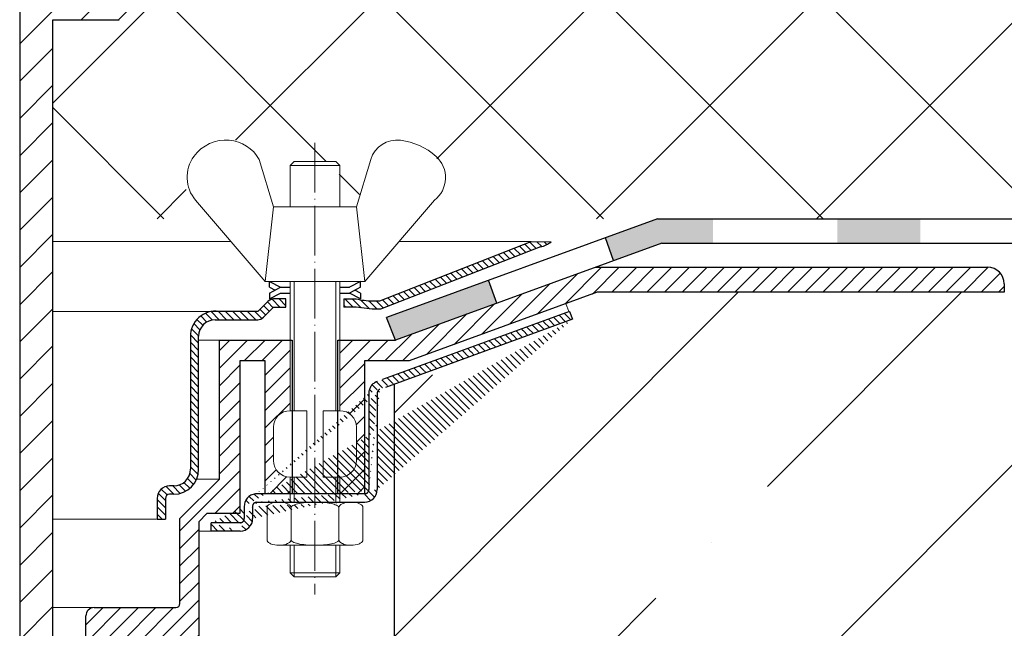
# Model space of a CAD drawing. Units: millimetres. Extents: x 0 to 2113, y 0 to 1485.
# Drawn here: x 684 to 803, y 838 to 912 of the extents above; entities that cross this region are included whole.
import ezdxf

# ---------------------------------------------------------------- set-up
doc = ezdxf.new("R2010")
doc.units = ezdxf.units.MM
doc.linetypes.add('ACAD_ISO04W100', pattern=[30, 24, -3, 0, -3])
for name, color, linetype, lineweight in [('вспомогательный', 140, 'Continuous', 20), ('Оси', 10, 'ACAD_ISO04W100', 13), ('Основной', 7, 'Continuous', 30), ('текст', 1, 'Continuous', 25), ('штриховка', 251, 'Continuous', 0)]:
    doc.layers.add(name, color=color, linetype=linetype, lineweight=lineweight)
pattern_1 = [(135, (0, 0), (-0.4419417382415922, -0.4419417382415922), [])]
pattern_2 = [(45, (0, 0), (-1.060660171779821, 1.060660171779821), [])]

# ---------------------------------------------------------------- blocks, each defined once
blk = doc.blocks.new('крепеж')
at = {"layer": 'вспомогательный', "ltscale": 50}
for p, q in [((21104.18224789604, 37247.22567415009), (21104.18224789604, 37262.80366670033)), ((21104.68325417203, 37247.22567415009), (21104.68325417203, 37262.80366670033)), ((21109.69331693203, 37247.22567415009), (21109.69331693203, 37262.80366670033)), ((21110.19432320804, 37247.22567415009), (21110.19432320804, 37262.80366670033)), ((21106.18627300004, 37247.22567415009), (21104.18224789604, 37247.22567415009)), ((21106.18627300004, 37247.22567415009), (21106.18627300004, 37239.20957373409)), ((21110.19432320804, 37247.22567415009), (21108.19029810404, 37247.22567415009)), ((21108.19029810404, 37247.22567415009), (21108.19029810404, 37239.20957373409)), ((21102.17822279205, 37245.22164904607), (21102.17822279205, 37241.21359883808)), ((21112.19834831203, 37245.22164904607), (21112.19834831203, 37241.21359883808)), ((21104.18224789604, 37236.20352305192), (21104.18224789604, 37239.20957373409)), ((21106.18627300004, 37239.20957373409), (21104.18224789604, 37239.20957373409)), ((21104.68325417203, 37236.20352305192), (21104.68325417203, 37239.20957373409)), ((21110.19432320804, 37239.20957373409), (21108.19029810404, 37239.20957373409)), ((21109.69331693203, 37236.20352305192), (21109.69331693203, 37239.20957373409)), ((21110.19432320804, 37236.20352305192), (21110.19432320804, 37239.20957373409)), ((21102.84944440708, 37236.20352215468), (21111.5271286206, 37236.20352215468)), ((21101.40316407903, 37235.53304739502), (21101.40316407903, 37231.66353343843)), ((21104.29572481554, 37231.66348033174), (21104.29572481554, 37235.53878792492)), ((21110.08084729054, 37231.66353143441), (21110.08084729054, 37235.53302034065)), ((21112.97340802706, 37235.53304739502), (21112.97340802706, 37231.66353343843)), ((21102.84944294427, 37230.9930577815), (21111.52712715778, 37230.9930577815)), ((21104.18224789604, 37227.68642938607), (21104.18224789604, 37230.9930577815)), ((21104.68325417203, 37227.18542311007), (21104.68325417203, 37230.9930577815)), ((21109.69331693203, 37227.18542311007), (21109.69331693203, 37230.9930577815)), ((21110.19432320804, 37227.68642938607), (21110.19432320804, 37230.9930577815)), ((21104.68325417203, 37227.18542311007), (21104.18224789604, 37227.68642938607)), ((21110.19432320804, 37227.68642938607), (21104.18224789604, 37227.68642938607)), ((21109.69331693203, 37227.18542311007), (21104.68325417203, 37227.18542311007)), ((21109.69331693203, 37227.18542311007), (21110.19432320804, 37227.68642938607))]:
    blk.add_line(p, q, dxfattribs=at)
at = {"layer": 'вспомогательный', "ltscale": 50, "flags": 128}
blk.add_lwpolyline([(21101.17363807383, 37262.80366670033), (21092.78159557735, 37272.60298540322, -0.3476012046135264), (21092.57469346321, 37277.88920677137, -0.2625035115702158), (21096.85276544944, 37279.83788038044, -0.248917969098116), (21100.45143074307, 37277.51128277112), (21102.17565062581, 37271.82177966829), (21112.19577614583, 37271.82177966829), (21113.91999602857, 37277.51128277112, -0.3658824072906432), (21117.50991564691, 37279.83789010443, -0.1510984646883997), (21121.79336485846, 37277.89204239273, -0.4725722165033893), (21121.58983019228, 37272.60298540322), (21113.20015044139, 37262.80366670033), (21101.17599981741, 37262.80366670033), (21102.17565062581, 37271.82177966829), (21104.18224789604, 37271.82177966829), (21104.18224789604, 37276.78504443409), (21110.19432320804, 37276.78504443409), (21109.69331693203, 37277.28605071007), (21104.68325417203, 37277.28605071007), (21104.18224789604, 37276.78504443409), (21110.19432320804, 37276.78504443409), (21110.19432320804, 37271.82177966829), (21112.19577614583, 37271.82177966829), (21113.20015044139, 37262.80366670033)], format="xyb", dxfattribs=at)
at = {"layer": 'вспомогательный', "ltscale": 50}
for centre, radius, start, end in [((21104.18224789604, 37245.22164904607), 2.004025104, 90, 180), ((21110.19432320804, 37245.22164904607), 2.004025104, 0, 90), ((21104.18224789604, 37241.21359883808), 2.004025104, 180, 270), ((21110.19432320804, 37241.21359883808), 2.004025104, 270, 0), ((21102.80234835439, 37233.68770801264), 2.516254922592663, 88.92754799989893, 112.8121079999853), ((21102.92932639108, 37233.83497279539), 2.366430999780103, 65.4832339999717, 88.88100199998117), ((21107.02873308942, 37227.07704042221), 9.125672001361036, 89.89880000005522, 102.3022920000695), ((21107.41697487684, 37227.64885591921), 8.550881529082488, 76.8965379999467, 89.31767099997464), ((21111.44682386791, 37233.83497279539), 2.366430999780103, 91.11899799996674, 114.5167660001642), ((21111.57429019679, 37233.6885594262), 2.516254922592614, 67.19901437260101, 91.08357437265296), ((21101.78888981301, 37235.5194510865), 0.385965214904529, 135.5728930001243, 177.9812309999121), ((21102.20582022181, 37235.12611206122), 0.9591133886103517, 113.2790339999045, 136.2271830000014), ((21103.52944373262, 37235.17426477642), 0.8989184865615583, 42.36569200014527, 64.86233099982512), ((21103.91303016973, 37235.51976972649), 0.3826926419096999, 2.848291999950542, 42.84541300003383), ((21104.48834269049, 37235.52762951294), 0.1925126635653769, 138.6398829998672, 180.0942120000435), ((21104.76103740048, 37235.29568364741), 0.5504906658800193, 118.8335380000053, 139.2749769999768), ((21105.56061736464, 37233.77733603139), 2.266434155140802, 102.1310100000286, 118.0296849999504), ((21108.89341932995, 37233.97292286946), 2.056758018572233, 60.76873699991584, 77.01552199992302), ((21109.64094474204, 37235.32480413619), 0.5120484543225743, 39.35186500004805, 59.89147600013956), ((21109.89155509539, 37235.52836899821), 0.1891889879303959, 359.6793420001421, 39.80530099992452), ((21110.46312008926, 37235.51976972649), 0.3826926419096999, 137.1545870000048, 177.1517080000395), ((21110.84670652636, 37235.17426477642), 0.8989184865615583, 115.1376689999912, 137.6343079999917), ((21112.17053909223, 37235.12707924693), 0.9591133886103332, 43.78393937273179, 66.73208837275114), ((21112.5873931374, 37235.52049920017), 0.3859652149045215, 2.029891372552173, 44.43822937251693), ((21101.788888811, 37231.67712874454), 0.3859642128919769, 182.0186750001822, 224.4270449999381), ((21102.2058192198, 37232.0704667678), 0.9591123865977996, 223.7727600001071, 246.7209349999868), ((21103.50597860268, 37232.05314898487), 0.9374118007591554, 294.040756000191, 316.6149740001577), ((21103.90867642519, 37231.67803155784), 0.3871035011635999, 316.0238579998948, 357.0040400001699), ((21104.49510226716, 37231.67134212205), 0.1995307594795785, 182.2429770001494, 222.9040710001623), ((21104.78205761979, 37231.92691343954), 0.583766500719357, 222.1044740000152, 241.8510780000835), ((21105.59610664521, 37233.5158338016), 2.369010180088949, 242.620927999974, 258.1267729999468), ((21108.68264498762, 37233.78847139688), 2.657813243863782, 281.0049800000676, 295.9088300000154), ((21109.55091491626, 37231.98297704383), 0.6544544782126847, 296.5999080000138, 315.5962090000232), ((21109.87084549996, 37231.67527301729), 0.2106220364176564, 314.500619, 355.2402860001139), ((21110.4674738338, 37231.67803155784), 0.3871035011635999, 182.9959599998201, 223.9761420000191), ((21110.87017165631, 37232.05314898487), 0.9374118007591554, 223.3850259998972, 245.959243999948), ((21112.17113326265, 37232.07143401114), 0.9591123865977819, 293.290187372485, 316.2383623726263), ((21112.58814001916, 37231.67817693066), 0.3859642128919697, 315.5840773726456, 357.992447372553), ((21102.80234735238, 37233.50886981437), 2.516252918567559, 247.1878620000074, 271.0724320000479), ((21102.90987632543, 37233.44597248447), 2.452368606302305, 269.9440279999092, 293.5028400001814), ((21107.04567511765, 37240.2832903041), 9.28995897334915, 257.9653579999542, 270.2771479999042), ((21107.19611628019, 37242.87731843494), 11.88434582468394, 269.4928950000947, 274.9502720000951), ((21107.5934813919, 37238.68164338061), 7.670107485812528, 274.6975319999073, 282.0139010000374), ((21111.46627393355, 37233.44597248447), 2.452368606302305, 246.4971600000027, 270.055971999976), ((21111.5743259156, 37233.50972123136), 2.516252918567512, 268.938690372585, 292.8232603726432)]:
    blk.add_arc(centre, radius, start, end, dxfattribs=at)
at = {"layer": 'Оси', "ltscale": 0.25}
blk.add_line((21107.18387001804, 37279.52793606229), (21107.18915721907, 37225.05497185649), dxfattribs=at)
at = {"layer": 'Основной', "color": 0, "ltscale": 50}
for p, q in [((21101.69425774351, 37262.10225791391), (21101.69425774351, 37262.80366670033)), ((21101.69425774351, 37262.80366670033), (21103.03239139803, 37262.10225791391)), ((21112.67706381682, 37262.80366670033), (21111.33893016229, 37262.10225791391)), ((21112.67706381682, 37262.10225791391), (21112.67706381682, 37262.80366670033)), ((21101.69425774351, 37262.10225791391), (21102.36332457078, 37261.75155352072)), ((21101.69425774351, 37261.40084912751), (21103.03239139803, 37262.10225791391)), ((21101.69425774351, 37260.69944034111), (21103.03239139803, 37261.40084912751)), ((21101.69425774351, 37261.40084912751), (21101.69425774351, 37260.69944034111)), ((21103.03239139803, 37262.10225791391), (21104.18224789604, 37262.10225791391)), ((21103.03239139803, 37261.40084912751), (21104.18224789604, 37261.40084912751)), ((21110.19432320804, 37262.10225791391), (21111.33893016229, 37262.10225791391)), ((21110.19432320804, 37261.40084912751), (21111.33893016229, 37261.40084912751)), ((21112.67706381682, 37262.10225791391), (21111.33893016229, 37261.40084912751)), ((21112.67706381682, 37260.69944034111), (21111.33893016229, 37261.40084912751)), ((21112.67706381682, 37261.40084912751), (21112.00799698956, 37261.75155352072)), ((21112.67706381682, 37261.40084912751), (21112.67706381682, 37260.69944034111))]:
    blk.add_line(p, q, dxfattribs=at)
blk = doc.blocks.new('корпус воронкиHL62')
at = {"layer": 'штриховка', "linetype": 'Continuous'}
h = blk.add_hatch(color=256, dxfattribs=at)
h.paths.add_polyline_path([(21380.3162603628, 36934.4248473827), (21390.3162603628, 36934.42484693882), (21390.3162603628, 36931.5023079619), (21380.3162603628, 36931.5023079619)])
h.paths.add_polyline_path([(21355.3162603628, 36934.42484849238), (21365.3162603628, 36934.4248480485), (21365.3162603628, 36931.5023079619), (21355.3162603628, 36931.5023079619)])
h.paths.add_polyline_path([(21330.3162603628, 36934.42484960207), (21340.3162603628, 36934.4248491582), (21340.3162603628, 36931.5023079619), (21330.3162603628, 36931.5023079619)])
h.paths.add_polyline_path([(21305.3162603628, 36934.42485071176), (21315.3162603628, 36934.42485026788), (21315.3162603628, 36931.5023079619), (21305.3162603628, 36931.5023079619)])
h.paths.add_polyline_path([(21280.3162603628, 36934.42485182145), (21290.3162603628, 36934.42485137757), (21290.3162603628, 36931.5023079619), (21280.3162603628, 36931.5023079619)])
h.paths.add_polyline_path([(21255.3162603628, 36934.42485293114), (21265.3162603628, 36934.42485248726), (21265.3162603628, 36931.5023079619), (21255.3162603628, 36931.5023079619)])
h.paths.add_polyline_path([(21233.61356939652, 36934.42485389447), (21240.3162603628, 36934.42485359695), (21240.3162603628, 36931.5023079619), (21234.13625445478, 36931.5023079619), (21228.32878310744, 36929.38907594126), (21227.3285539242, 36932.13785234905)])
h.paths.add_polyline_path([(21213.23276315853, 36927.00865331892), (21214.23299234178, 36924.25987691114), (21201.99551203178, 36919.80688288045), (21200.93160837686, 36922.53248931901)])
at = {"layer": 'штриховка', "linetype": 'ACAD_ISO04W100'}
h = blk.add_hatch(dxfattribs=at)
h.set_pattern_fill('ANSI31', color=256, scale=5, angle=90)
h.set_pattern_definition(pattern_1)
h.paths.add_polyline_path([(21219.50559463345, 36931.04270892488, 0.1189698254453536), (21220.77799892919, 36931.65150087089), (21218.39725053122, 36931.67065770894), (21200.10948397823, 36924.51481884026), (21199.18262236718, 36924.51483387047, -0.04151953376179816), (21197.27293714898, 36924.76285544688), (21195.79600817476, 36924.76286217633), (21195.7960041165, 36923.76084986582), (21197.27765908509, 36923.76084387534), (21199.18260680398, 36923.51282131858), (21200.21479349342, 36923.51280528628)])
h = blk.add_hatch(dxfattribs=at)
h.set_pattern_fill('ANSI31', color=256, scale=12)
h.set_pattern_definition(pattern_2)
edge = h.paths.add_edge_path()
edge.add_line((21195.29405276641, 36911.2891112786), (21195.3034616289, 36911.2891112786))
edge.add_line((21195.3034616289, 36911.2891112786), (21195.3034616289, 36919.80470413995))
edge.add_line((21195.3034616289, 36919.80470413995), (21201.99669802038, 36919.80688288045))
edge.add_line((21201.99669802038, 36919.80688288045), (21226.10618371671, 36928.57988133838))
edge.add_line((21226.10618371671, 36928.57988133838), (21273.45511194287, 36928.57970618179))
edge.add_arc((21273.45510452944, 36926.57568067846), 2.004025503344634, -0.0002842335400146112, 89.99978804749509, ccw=False)
edge.add_line((21275.45913003275, 36926.57567073686), (21275.4591250699, 36925.57526517723))
edge.add_line((21275.4591250699, 36925.57526517723), (21226.36014270275, 36925.5751950173))
edge.add_line((21226.36014270275, 36925.5751950173), (21226.35315426585, 36925.56575463065))
edge.add_line((21226.35315426585, 36925.56575463065), (21203.64794356319, 36917.30184448641))
edge.add_line((21203.64794356319, 36917.30184448641), (21198.25774128926, 36917.29966110101))
edge.add_line((21198.25774128926, 36917.29966110101), (21198.25764810037, 36901.26867513471))
edge.add_line((21198.25764810037, 36901.26867513471), (21195.3034616289, 36901.26867513471))
edge.add_line((21195.3034616289, 36901.26867513471), (21195.3034616289, 36903.2730108626))
edge.add_line((21195.3034616289, 36903.2730108626), (21195.2940527664, 36903.2730108626))
edge.add_arc((21195.29405276641, 36905.27703596659), 2.004025103989989, 269.999999999896, 360.000000000208)
edge.add_line((21197.2980778704, 36905.2770359666), (21197.2980778704, 36909.2850861746))
edge.add_arc((21195.29405276641, 36909.28508617461), 2.004025103993627, 359.999999999792, 450.000000000104)
h = blk.add_hatch(dxfattribs=at)
h.set_pattern_fill('ANSI31', color=256, scale=5, angle=90)
h.set_pattern_definition(pattern_1)
h.paths.add_polyline_path([(21180.70819866189, 36923.2599207664), (21185.38219192308, 36923.25988769998), (21186.59918143567, 36924.45441271327, -0.1332705832723545), (21187.29343646333, 36924.76287746962), (21188.7817429615, 36924.76287746962), (21188.78173891031, 36923.76087997012), (21187.30026038233, 36923.76088595989), (21186.09071873015, 36922.55135476636, -0.198912312427045), (21185.38218780282, 36922.25787514798), (21180.2648725861, 36922.25789619023, 0.4142140894258908), (21178.26084262343, 36920.25387910234), (21178.26080554896, 36904.2216713189, -0.4142128850493564), (21175.25476789305, 36901.21564061435), (21174.7541083133, 36901.21564061434, 0.4142135623645827), (21174.25310203732, 36900.71463433834), (21174.25310203732, 36898.20961899054), (21173.25108948533, 36898.20961899054), (21173.25108948529, 36900.71464035042, -0.4142135623816087), (21174.75411432543, 36902.21766519051), (21175.25476789293, 36902.2176651905, 0.414212885066468), (21177.25879299698, 36904.22168566019), (21177.25882997044, 36920.21021156577, -0.4556504486339875)])
h = blk.add_hatch(dxfattribs=at)
h.set_pattern_fill('ANSI31', color=256, scale=5, angle=90)
h.set_pattern_definition(pattern_1)
edge = h.paths.add_edge_path()
edge.add_arc((21183.26731918053, 36898.28309256291), 0.5010062759999999, 269.9998890000852, 360, ccw=False)
edge.add_line((21183.2724646081, 36896.78009134472), (21179.76608100238, 36896.78009134472))
edge.add_line((21183.26731820992, 36897.78208628692), (21179.76608100238, 36897.78210389672))
edge.add_line((21183.76832545652, 36899.76565630669), (21183.76832545653, 36898.28309256292))
edge.add_line((21184.77547542, 36899.76621299923), (21184.77547742399, 36898.28364564683))
edge.add_line((21198.29752349271, 36901.26867513471), (21185.27134428452, 36901.26867513469))
edge.add_line((21198.79852976873, 36913.38618727619), (21198.80433953062, 36901.76969100437))
edge.add_line((21199.80054232073, 36913.38618727619), (21199.805666706, 36901.77032950834))
edge.add_line((21223.35288652709, 36922.30832605356), (21200.13600412029, 36913.85698877043))
edge.add_line((21223.01099884235, 36923.24912565872), (21199.79250923235, 36914.79920462643))
edge.add_line((21179.76608100238, 36896.78009134469), (21179.76608100238, 36897.78210389672))
edge.add_arc((21183.27155278708, 36898.28401575075), 1.503924682447656, 270.0347381087739, 359.9858999634336, ccw=False)
edge.add_arc((21185.27717824524, 36899.76496780648), 0.5017043704777486, 450.00276355939303, 539.8577960108566, ccw=False)
edge.add_arc((21198.302647878, 36901.77031926625), 1.503018828033767, 270.0003819733346, 360.0003904333356, ccw=False)
edge.add_line((21185.27715404642, 36900.26667217637), (21198.30265789816, 36900.26730043825))
edge.add_arc((21198.29752349271, 36901.76968141071), 0.5010062759999999, 270, 360, ccw=False)
edge.add_arc((21200.30154859673, 36913.38618727619), 0.5010062759999999, 470.0000000000316, 540, ccw=False)
edge.add_arc((21185.27134428452, 36899.76565630669), 1.503018828, 450, 540, ccw=False)
edge.add_arc((21200.25485094775, 36913.41785939876), 1.456665541499484, 108.5055976574011, 181.2458741644548, ccw=False)
edge.add_line((21223.01099884235, 36923.24912565872), (21223.35288652709, 36922.30832605356))
h = blk.add_hatch(dxfattribs=at)
h.set_pattern_fill('ANSI31', color=256, scale=12)
h.set_pattern_definition(pattern_2)
edge = h.paths.add_edge_path()
edge.add_line((21178.26273351426, 36897.88284323266), (21179.26443043231, 36898.88453914867))
edge.add_line((21179.26443043231, 36898.88453914867), (21183.23340117578, 36898.88453914867))
edge.add_line((21183.23340117578, 36898.88453914867), (21183.23340117578, 36917.29937425995))
edge.add_line((21183.23340117578, 36917.29937425995), (21186.27881088391, 36917.29966110101))
edge.add_line((21186.27881088391, 36917.29966110101), (21186.27881088391, 36901.26867513469))
edge.add_line((21186.27881088391, 36901.26867513469), (21189.28253479986, 36901.2686751347))
edge.add_line((21189.28253479986, 36901.2686751347), (21189.28253479986, 36903.2730108626))
edge.add_arc((21189.28253479984, 36905.27703596658), 2.004025103982713, 179.9999999995839, 270.0000000004161, ccw=False)
edge.add_line((21187.27850969586, 36905.2770359666), (21187.27850969586, 36909.28508617458))
edge.add_arc((21189.28253479986, 36909.28508617458), 2.004025104000903, 90, 179.999999999792, ccw=False)
edge.add_line((21189.28253479986, 36911.28911127858), (21189.28253479986, 36919.80528929369))
edge.add_line((21189.28253479986, 36919.80528929369), (21180.77469982313, 36919.80609229257))
edge.add_line((21180.77469982313, 36919.80609229257), (21180.76776589627, 36903.02893520865))
edge.add_line((21180.76776589627, 36903.02893520865), (21176.00820627427, 36898.26937558667))
edge.add_line((21176.00820627427, 36898.26937558667), (21176.00820527226, 36888.04763807799))
edge.add_arc((21175.50719899626, 36888.04763812711), 0.5010062759974995, 270, 359.99999438340126, ccw=False)
edge.add_line((21175.50719899626, 36887.54663185111), (21165.65590288922, 36887.54663112202))
edge.add_arc((21165.65590288922, 36886.54461857001), 1.00201255200227, 90, 180)
edge.add_line((21164.65389033722, 36886.54461857001), (21164.65389033722, 36883.55651951045))
edge.add_line((21164.65389033722, 36883.55651951045), (21168.74361427025, 36883.55651951045))
edge.add_line((21168.74361427025, 36883.55651951045), (21178.26273351426, 36883.55651951049))
edge.add_line((21178.26273351426, 36883.55651951049), (21178.26273351426, 36897.88284323266))
at = {"layer": 'вспомогательный', "ltscale": 50}
for p, q in [((21218.39725053122, 36931.67065770894), (21202.41737605737, 36931.67116995012)), ((21186.2767075665, 36926.86710382884), (21186.79979419107, 36926.86710382884)), ((21180.76195613437, 36919.80644041737), (21178.26084158875, 36919.80644620122)), ((21180.76195613437, 36903.028925615), (21178.01404379299, 36903.028925615)), ((21179.76608100238, 36896.78008175104), (21178.26273351426, 36896.78008175104))]:
    blk.add_line(p, q, dxfattribs=at)
at = {"layer": 'Оси', "ltscale": 0.25}
blk.add_line((21192.29298798985, 36943.5913731908), (21192.28770078883, 36889.11840898501), dxfattribs=at)
at = {"layer": 'Основной', "color": 0, "ltscale": 50}
for p, q in [((21233.61356939652, 36934.42485389447), (21200.93160837685, 36922.53248931901)), ((21233.61356939652, 36934.42485389447), (21419.51573740387, 36934.42484564272)), ((21200.10948397823, 36924.51481884026), (21218.39725053122, 36931.67065770894)), ((21219.50559463344, 36931.04270892487), (21200.21479349342, 36923.51280528628)), ((21234.13625445478, 36931.5023079619), (21201.99551203178, 36919.80688288045)), ((21218.39725053122, 36931.67065770894), (21220.77799892918, 36931.65150087089)), ((21234.13625445478, 36931.5023079619), (21419.51573740387, 36931.5023079619)), ((21251.4044862844, 36931.5023079619), (21419.51573740387, 36931.5023079619)), ((21226.09945054774, 36928.5798813589), (21273.45392595425, 36928.57970618178)), ((21275.45794404416, 36926.57568107778), (21275.45793903411, 36925.56575463065)), ((21226.35196827725, 36925.56575463065), (21203.64675757458, 36917.30184448641)), ((21275.45793903411, 36925.56575463065), (21226.35196827725, 36925.56575463065)), ((21275.44458367543, 36925.57526515815), (21226.35895671414, 36925.5751950173)), ((21186.59918143567, 36924.45441271327), (21185.38219192308, 36923.25988769998)), ((21187.30026038233, 36923.76088595989), (21186.09071872661, 36922.55135476282)), ((21188.7817429615, 36924.76287746962), (21187.29343646333, 36924.76287746962)), ((21187.30026038233, 36923.76088595989), (21188.78173891031, 36923.76087997012)), ((21188.78173891031, 36923.76087997012), (21188.7817429615, 36924.76287746962)), ((21197.27765908509, 36923.76084387534), (21195.79218148884, 36923.76084988128)), ((21195.79218649889, 36924.76286219374), (21197.27293714907, 36924.76285544688)), ((21195.79600817476, 36924.76286217633), (21195.7960041165, 36923.76084987623)), ((21199.18260680398, 36923.51282131858), (21197.27765908509, 36923.76084387534)), ((21199.18262236763, 36924.51483387047), (21200.10948397823, 36924.51481884026)), ((21185.38219192308, 36923.25988769998), (21180.70819866196, 36923.2599207664)), ((21200.21479349342, 36923.51280528628), (21199.18260680398, 36923.51282131858)), ((21201.99551203178, 36919.80688288045), (21200.93160837686, 36922.53248931901)), ((21223.01099884235, 36923.24912565872), (21223.35288652709, 36922.30832605356)), ((21180.26486772745, 36922.25789619025), (21185.38218780284, 36922.25787514799)), ((21180.76776589627, 36903.02893520865), (21180.77469982313, 36919.80609229257)), ((21180.77469982313, 36919.80609229257), (21189.54061024204, 36919.80526493564)), ((21189.54061024204, 36919.80526493564), (21189.53885798158, 36901.2686751347)), ((21195.04412000002, 36919.80470413995), (21201.99551203178, 36919.80688288045)), ((21195.04412000002, 36901.26867513471), (21195.04412000002, 36919.80470413995)), ((21186.27881088391, 36917.29966110101), (21183.23340117578, 36917.29937425995)), ((21183.23340117578, 36917.29937425995), (21183.23340117578, 36898.88453914867)), ((21186.27881088391, 36901.26867513469), (21186.27881088391, 36917.29966110101)), ((21198.25655530065, 36917.29966110101), (21198.25646211177, 36901.26867513471)), ((21203.64675757458, 36917.30184448641), (21198.25655530065, 36917.29966110101)), ((21176.00820627427, 36898.26937558667), (21180.76776589627, 36903.02893520865)), ((21175.25476789297, 36901.21564061435), (21174.75410831332, 36901.21564061434)), ((21175.25476789299, 36902.2176651905), (21174.75411432539, 36902.21766519051)), ((21173.25108948533, 36900.71464836651), (21173.25108948533, 36898.20961899054)), ((21174.25310203732, 36900.71463433834), (21174.25310203732, 36898.20961899054)), ((21179.26443043231, 36898.88453914867), (21178.26273351426, 36897.88284323266)), ((21183.23340117578, 36898.88453914867), (21179.26443043231, 36898.88453914867)), ((21173.25108948533, 36898.20961899054), (21174.25310203732, 36898.20961899054)), ((21176.00820527225, 36888.04763812711), (21176.00820627427, 36898.26937558667)), ((21178.26273351426, 36897.88284323266), (21178.26273351426, 36834.89075801407)), ((21179.76608100238, 36896.78009134469), (21179.76608100238, 36897.78210389672)), ((21165.65590288922, 36887.54663112202), (21175.50719899626, 36887.54663185112)), ((21164.65389033722, 36883.55651878137), (21164.65389033722, 36886.54461857001))]:
    blk.add_line(p, q, dxfattribs=at)
at = {"layer": 'Основной'}
for p, q in [((21228.32878310744, 36929.38907594126), (21227.3285539242, 36932.13785234905)), ((21214.23299234178, 36924.25987691114), (21213.23276315853, 36927.00865331892)), ((21177.25882997044, 36920.21021156577), (21177.25879299698, 36904.22168566018)), ((21178.26080554896, 36904.22167113507), (21178.26084262343, 36920.25387910235))]:
    blk.add_line(p, q, dxfattribs=at)
at = {"layer": 'Основной', "linetype": 'ACAD_ISO04W100'}
for p, q in [((21223.01099884235, 36923.24912565872), (21199.79250923235, 36914.79920462643)), ((21223.35288652709, 36922.30832605356), (21200.13600412029, 36913.85698877043)), ((21198.79852976873, 36913.38618727619), (21198.80433953062, 36901.76969100437)), ((21199.80054232073, 36913.38618727619), (21199.805666706, 36901.77032950834)), ((21198.29752349271, 36901.26867513471), (21185.27134428452, 36901.26867513469)), ((21185.27715404642, 36900.26667217637), (21198.30265789816, 36900.26730043825)), ((21183.76832545652, 36899.76565630669), (21183.76832545653, 36898.28309256292)), ((21184.77547542, 36899.76621299923), (21184.77547742399, 36898.28364564683)), ((21183.26731820992, 36897.78208628692), (21179.76608100238, 36897.78210389672)), ((21183.2724646081, 36896.78009134472), (21179.76608100238, 36896.78009134472))]:
    blk.add_line(p, q, dxfattribs=at)
at = {"layer": 'Основной', "color": 0, "ltscale": 50}
for centre, radius, start, end in [((21218.8806046838, 36933.98305672534), 3.006036863520479, 281.99999498556, 309.138313290222), ((21273.45391854082, 36926.57568067845), 2.004025503349805, 1.141721628262713e-05, 89.99978804735727), ((21187.51467537264, 36923.32943494283), 1.450415158708817, 98.77385553852788, 129.1382988428558), ((21199.71860827065, 36936.11773780365), 11.61527703378029, 257.8450382788018, 267.3551522595401), ((21180.30938633181, 36920.23544075305), 3.050660686766702, 82.48823200891316, 180.4738456938738), ((21185.38219192308, 36923.25988769998), 1.002012551999966, 269.9997644018293, 314.9997519998984), ((21180.26486434563, 36920.25387446804), 2.004021722202557, 89.99990331305274, 179.9998675033478), ((21175.25476789299, 36904.22169029449), 2.004025104000213, 270, 359.9998675033478), ((21175.25476789297, 36904.22167827035), 3.006037656001063, 270, 359.9998639998352), ((21174.75411432539, 36900.71464035042), 1.503024840096751, 90, 179.9996944227185), ((21174.75410831332, 36900.71463433834), 0.5010062759997816, 90, 180), ((21198.302647878, 36901.77031926625), 1.503018828033767, 270.0003819732433, 0.0003904333356358891), ((21185.27717824524, 36899.76496780648), 0.5017043704777486, 90.00276355940602, 179.8577960108572), ((21183.27155278708, 36898.28401575075), 1.503924682447656, 270.0347381087088, 359.9858999634336), ((21175.50719899626, 36888.04763812711), 0.5010062759995443, 270, 7.016477563892661e-15), ((21165.65590288922, 36886.54461857001), 1.002012552000513, 90, 180)]:
    blk.add_arc(centre, radius, start, end, dxfattribs=at)
at = {"layer": 'Основной', "linetype": 'ACAD_ISO04W100'}
for centre, radius, start, end in [((21200.25485094775, 36913.41785939876), 1.456665541499484, 108.5055976574907, 181.2458741644581), ((21200.30154859673, 36913.38618727619), 0.5010062759999999, 109.9999999999946, 180), ((21185.27134428452, 36899.76565630669), 1.503018828, 90, 180), ((21198.29752349271, 36901.76968141071), 0.5010062759999999, 270, 7.016477563892661e-15), ((21183.26731918053, 36898.28309256292), 0.5010062759999999, 269.9998890002546, 7.016477563892661e-15)]:
    blk.add_arc(centre, radius, start, end, dxfattribs=at)
at = {"layer": 'Основной'}
blk.add_blockref('крепеж', (85.10913842086302, -335.9365628714877), dxfattribs=at)
blk = doc.blocks.new('HL65P_разрез')
at = {"layer": 'штриховка', "linetype": 'Continuous'}
h = blk.add_hatch(dxfattribs=at)
h.set_pattern_fill('CUSTOM2', color=256, pattern_type=2)
h.set_pattern_definition([(44.99999999999999, (2842.939450908486, 3273.886805908934), (-4.490128060534578, 1.8e-15), [])])
h.paths.add_polyline_path([(3146.227496502866, 3720.88989211688), (3149.477496502866, 3726.193410100048), (3149.477496502866, 3740.275439273257), (3244.227496502886, 3740.275439273234), (3244.227496502886, 3741.775439273234), (3244.177662947469, 3742.272112600244), (3244.030148987873, 3742.748985129028), (3243.790835540141, 3743.187045456744), (3243.469263276234, 3743.568829500505), (3243.078252267536, 3743.879116735276), (3242.633390889057, 3744.105536988175), (3242.152414360116, 3744.239063598228), (3241.727496502886, 3744.275439273234), (3145.477496502866, 3744.275439273257), (3145.477496502866, 3727.321526773257), (3141.477496502866, 3720.794120024742), (3141.477496502886, 3719.997127109734), (3141.487463213945, 3719.897792444346), (3141.516966005865, 3719.80241793859), (3141.564828695412, 3719.714805873046), (3141.629143148192, 3719.638449064294), (3141.707345349932, 3719.57639161734), (3141.727496502886, 3719.564114407842), (3142.227496502866, 3719.275439273257), (3142.227496502866, 3709.775439273257), (3136.227496502866, 3709.775439273257), (3136.227496502866, 3682.775439273257), (3125.227496502866, 3682.775439273257), (3125.227496629087, 3561.51794794419), (3128.155699600886, 3561.51794794419), (3129.227495422087, 3565.51795605039), (3129.227496502866, 3678.775439273257), (3137.227496502886, 3678.775439273234), (3137.823504495251, 3678.835239539733), (3138.395751529793, 3679.012256291248), (3138.921423923051, 3679.299432428528), (3139.379564775564, 3679.685319145215), (3139.751909457289, 3680.154532355653), (3140.023613760767, 3680.688366009827), (3140.183845692831, 3681.265537844556), (3140.227496502886, 3681.775439273234), (3140.227496502866, 3705.775439273257), (3143.227496502886, 3705.775439273234), (3143.823504495251, 3705.835239539733), (3144.395751529793, 3706.012256291248), (3144.921423923051, 3706.299432428528), (3145.379564775564, 3706.685319145215), (3145.751909457289, 3707.154532355653), (3146.023613760767, 3707.688366009827), (3146.183845692831, 3708.265537844556), (3146.227496502886, 3708.775439273234)])
at = {"layer": 'Основной', "color": 7, "linetype": 'Continuous'}
for p, q in [((3125.227496629087, 3682.775437781834), (3125.227496629087, 3561.51794794419)), ((3129.227495422087, 3678.775437126134), (3137.227496733386, 3678.775437126134)), ((3129.227495422087, 3565.51795605039), (3129.227495422087, 3678.775437126134))]:
    blk.add_line(p, q, dxfattribs=at)

msp = doc.modelspace()

# ---------------------------------------------------------------- hatches: boundary and pattern name
at = {"layer": 'штриховка', "linetype": 'Continuous', "ltscale": 100}
h = msp.add_hatch(dxfattribs=at)
h.set_pattern_fill('ANSI37', color=256, scale=150, style=0)
h.set_pattern_definition([(45, (-2440.88223070978, -1723.806155281341), (-13.25825214724776, 13.25825214724777), []), (135, (-2440.88223070978, -1723.806155281341), (-13.25825214724777, -13.25825214724776), [])])
h.paths.add_polyline_path([(699.3452680133196, 938.6755677939509), (702.3436873084656, 938.675567753573, 0.4140541054346719), (705.3452653118784, 941.6723542619366), (705.3452654750672, 953.7900241283496), (708.59526840749, 959.0935410685815), (708.5952685971333, 973.1755705303804), (803.3452631731343, 973.1755692543775), (947.1044422680316, 973.1749638533947), (947.1044417877383, 937.5106963817743), (954.5821657037959, 933.8878027224891), (939.3697585699192, 933.8878029273583), (947.1044416846617, 929.8566454791944), (947.1044411165421, 887.670820757412), (761.2022731091965, 887.6708315127144), (732.364308273829, 887.6708319010759), (734.2839661734033, 889.9124005124831, 0.3476012046137538), (734.490868358741, 895.1986218778475, 0.2625035115703329), (730.2127963987587, 897.1472955445388, 0.2489179690981141), (726.614131073793, 894.8206979836796), (724.8899111144274, 889.1311949040755), (722.8833138441987, 889.1311949310984), (722.8833139110393, 894.0944596968911), (722.3823076417957, 894.5954659796189), (717.3722448817953, 894.5954660470925), (716.8712385990439, 894.0944597778544), (716.8712385322033, 889.1311950120617), (714.8697855944156, 889.1311950390154), (713.1455657882907, 894.8206981650656, 0.3658824072914394), (709.5556462012692, 897.147305546714, 0.1510984646881113), (705.2721969635277, 895.2014578926974, 0.4725722165029513), (705.475731558483, 889.9124009004481), (707.3948489257837, 887.6708322373415), (688.3452673860356, 887.6708324938845), (688.3452677093092, 911.6755653790897), (696.3452666285093, 911.6755674184533, 0.4142135623730951), (699.34526666891, 914.6755673780499), (699.3452676901106, 914.6755638600516)])
at = {"layer": 'штриховка'}
h = msp.add_hatch(dxfattribs=at)
h.set_pattern_fill('ANSI35', color=256, scale=6, style=0)
h.set_pattern_definition([(45, (0, 0), (-26.94076836320746, 26.94076836320746), []), (45, (26.94078, 0), (-26.94076836320746, 26.94076836320746), [47.625, -9.524999999999999, 0, -9.524999999999999])])
h.paths.add_polyline_path([(729.5126088659636, 738.9703339653868), (947.1044406044131, 738.9703339653869), (947.104440604413, 878.7836261609446), (803.0466422346544, 878.811734071769), (753.9406714777906, 878.811734071769), (750.2459694200097, 877.4669905142182), (750.5997020428913, 876.4951050998388), (750.941589727634, 875.5543054946793), (729.5126088659636, 867.7537945680851)])

# ---------------------------------------------------------------- linework, layer by layer
at = {"layer": 'вспомогательный'}
for p, q in [((709.7524129677477, 884.9171493912327), (688.3452668739073, 884.9171493912327)), ((750.5997020428913, 876.4951050998388), (750.2459694200097, 877.4669905142182)), ((712.9708951236244, 876.5058671410843), (688.3452668739064, 876.5058671410843)), ((700.8397926858779, 851.4555984316503), (688.3452668739064, 851.4555984316503)), ((693.2516313557207, 840.7926139579249), (688.3452668739064, 840.7926139579249))]:
    msp.add_line(p, q, dxfattribs=at)
at = {"layer": 'Основной', "ltscale": 50}
msp.add_line((729.5126088659636, 867.7537945680851), (729.5126088659637, 738.970333965387), dxfattribs=at)

# ---------------------------------------------------------------- block references
at = {"layer": 'Основной'}
msp.add_blockref('корпус воронкиHL62', (-20472.32301104286, -36046.75402055889), dxfattribs=at)
at = {"layer": 'текст'}
msp.add_blockref('HL65P_разрез', (-2440.88223070978, -2767.099870905353), dxfattribs=at)

doc.saveas('drawing.dxf')
